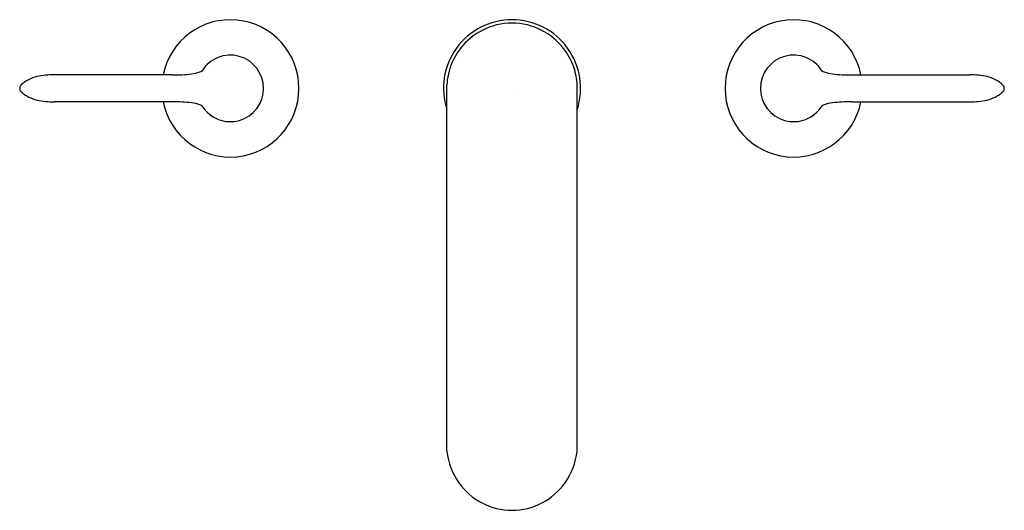
# Model space of a CAD drawing. Units: inches. Extents: x 4059.4 to 4073.4, y 135 to 141.9.
import ezdxf

# ---------------------------------------------------------------- set-up
doc = ezdxf.new("R2010")
doc.units = ezdxf.units.IN
doc.header["$LTSCALE"] = 0.64311
doc.header["$MEASUREMENT"] = 0
doc.layers.get('0').update_dxf_attribs({"color": 255, "linetype": 'CONTINUOUS'})
doc.layers.get('Defpoints').update_dxf_attribs({"linetype": 'CONTINUOUS'})
doc.styles.get("Standard").update_dxf_attribs({"font": 'txt', "width": 0.8})

msp = doc.modelspace()

# ---------------------------------------------------------------- linework, layer by layer
for p, q in [((4061.589, 141.138), (4059.911, 141.138)), ((4071.239, 141.138), (4072.917, 141.138)), ((4065.488, 135.796), (4065.488, 140.996)), ((4067.339, 135.797), (4067.339, 140.993)), ((4061.575, 140.756), (4059.911, 140.757)), ((4071.252, 140.756), (4072.917, 140.757))]:
    msp.add_line(p, q)
for centre, radius, start, end in [((4062.414, 140.947), 0.974, 191.2844, 168.7121), ((4066.414, 140.947), 0.974, 90.0002, 198.2841), ((4066.414, 140.947), 0.926, 90.0152, 117.2885), ((4066.414, 140.947), 0.974, 341.8032, 89.9974), ((4066.413, 140.946), 0.927, 62.7249, 89.9714), ((4070.414, 140.947), 0.974, 11.2879, 348.7156), ((4066.446, 140.908), 0.976, 117.9279, 141.2776), ((4066.416, 140.951), 0.921, 38.0128, 62.7672), ((4066.406, 140.951), 0.918, 141.7974, 161.09), ((4066.44, 140.961), 0.897, 18.6921, 38.4391), ((4062.413, 140.947), 0.472, 211.5095, 148.5062), ((4070.414, 140.947), 0.472, 31.4938, 328.4905), ((4066.474, 140.933), 0.988, 161.3649, 176.3031), ((4066.354, 140.933), 0.988, 3.509, 18.6351), ((4059.786, 140.613), 0.515, 103.3351, 132.2147), ((4059.893, 140.1), 1.038, 89.0026, 102.5091), ((4061.564, 147.313), 6.175, 270.2334, 271.2388), ((4061.664, 142.729), 1.59, 271.2076, 276.0576), ((4061.767, 141.828), 0.683, 275.3717, 285.6722), ((4061.875, 141.446), 0.286, 285.5294, 298.2506), ((4070.952, 141.446), 0.286, 241.7494, 254.4706), ((4071.06, 141.828), 0.683, 254.3278, 264.6283), ((4071.164, 142.729), 1.59, 263.9424, 268.7924), ((4071.264, 147.313), 6.175, 268.7612, 269.7666), ((4072.935, 140.1), 1.038, 77.4909, 90.9974), ((4073.041, 140.613), 0.515, 47.7853, 76.6649), ((4059.497, 140.947), 0.0757, 167.8802, 188.2272), ((4059.478, 140.953), 0.0557, 132.1606, 169.1212), ((4073.349, 140.953), 0.0557, 10.8788, 47.8394), ((4073.33, 140.947), 0.0757, 351.7728, 12.1198), ((4059.481, 140.943), 0.0594, 186.9167, 233.1192), ((4059.787, 141.283), 0.516, 228.5988, 256.6479), ((4073.04, 141.283), 0.516, 283.3521, 311.4012), ((4073.346, 140.943), 0.0594, 306.8808, 353.0833), ((4059.893, 141.795), 1.038, 257.4909, 270.9974), ((4061.582, 136.005), 4.751, 88.6132, 90.0812), ((4061.293, 133.316), 7.45, 85.8536, 86.8904), ((4061.767, 140.067), 0.683, 74.3278, 84.6283), ((4061.872, 140.442), 0.293, 61.7821, 74.1968), ((4070.955, 140.442), 0.293, 105.8032, 118.2179), ((4071.06, 140.067), 0.683, 95.3717, 105.6722), ((4071.535, 133.316), 7.45, 93.1096, 94.1464), ((4071.245, 136.005), 4.751, 89.9188, 91.3868), ((4072.935, 141.795), 1.038, 269.0026, 282.5091), ((4066.484, 135.923), 1.004, 187.2628, 214.6932), ((4066.342, 135.924), 1.005, 325.3167, 352.7538), ((4066.416, 135.888), 0.928, 215.2982, 269.8677), ((4066.411, 135.888), 0.928, 270.1329, 324.7034)]:
    msp.add_arc(centre, radius, start, end)

# ---------------------------------------------------------------- texts
at = {"layer": 'Defpoints'}
for tag, p, s in [('MODELNUMBER', (4066.409, 140.945), 'K-99455BR-4'), ('TRADENAME', (4066.409, 140.944), 'KUMIN'), ('PRODUCT', (4066.409, 140.942), 'BATHROOM SINK ')]:
    msp.add_attdef(tag, p, s, height=0.001, dxfattribs=at)

doc.saveas('drawing.dxf')
